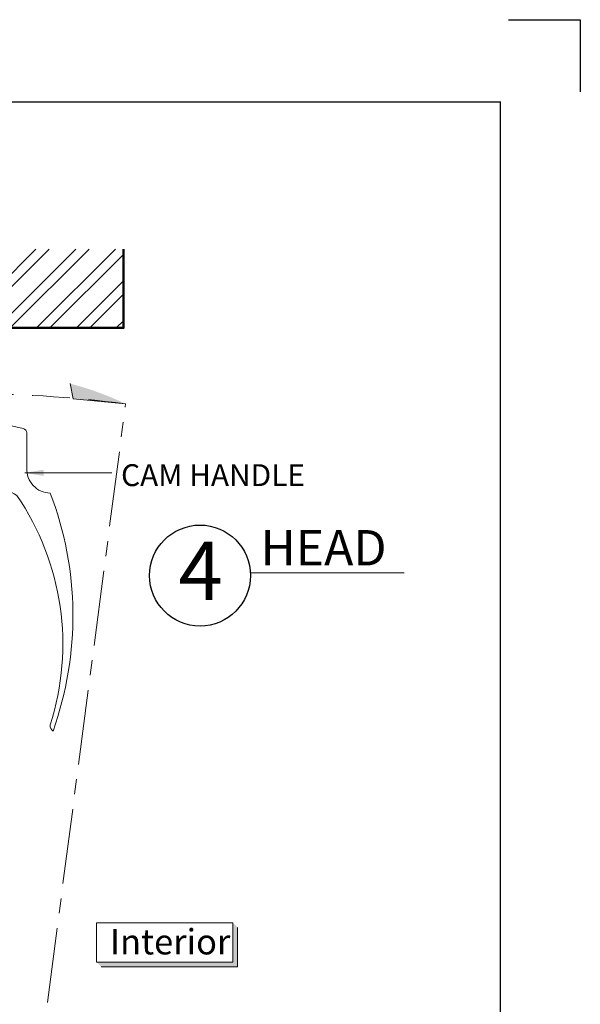
# Model space of a CAD drawing. Units: inches. Extents: x 0 to 33, y 0 to 44.
# Drawn here: x 25.6 to 33, y 30.9 to 44 of the extents above; entities that cross this region are included whole.
import ezdxf

# ---------------------------------------------------------------- set-up
doc = ezdxf.new("R2010")
doc.units = ezdxf.units.IN
doc.header["$MEASUREMENT"] = 0
for name, pattern in [('CENTER', [2, 1.25, -0.25, 0.25, -0.25]), ('DASHED', [0.75, 0.5, -0.25]), ('HIDDEN2', [0.1875, 0.125, -0.0625])]:
    doc.linetypes.add(name, pattern=pattern)
doc.layers.get('DEFPOINTS').update_dxf_attribs({"color": 81, "lineweight": 25})
for name, color, linetype, lineweight in [('C-Handle', 8, 'Continuous', 9), ('grid', 8, 'CENTER', 5), ('MARK', 7, 'Continuous', 30), ('MASONRY', 163, 'Continuous', 9), ('nail', 135, 'HIDDEN2', 5), ('structure', 5, 'Continuous', 50), ('TEXT', 7, 'Continuous', 20)]:
    doc.layers.add(name, color=color, linetype=linetype, lineweight=lineweight)
doc.styles.add('Century Gothic', font='GOTHIC.TTF')
doc.styles.add('romans', font='romans.shx')
doc.styles.add('Romantic', font='romantic.ttf')
doc.styles.add('Swis721', font='swissel.ttf')
doc.dimstyles.new('DIM1', dxfattribs={"dimscale": 0, "dimtxt": 0.25, "dimasz": 0.25, "dimexe": 0.125, "dimexo": 0.125, "dimgap": 0.125, "dimtad": 1, "dimdec": 3, "dimzin": 0, "dimdsep": 46, "dimlunit": 4, "dimtxsty": 'romans', "dimcen": 0, "dimclrd": 1, "dimclre": 256, "dimclrt": 7, "dimaunit": 1, "dimadec": 0, "dimazin": 3, "dimtfac": 1, "dimtdec": 3, "dimtmove": 2, "dimatfit": 3, "dimfxl": 1, "dimfrac": 1, "dimtolj": 1, "dimtzin": 4, "dimlwd": -1, "dimlwe": -1, "dimarcsym": 0})

# ---------------------------------------------------------------- blocks, each defined once
blk = doc.blocks.new('DM1')
at = {"layer": 'MARK', "lineweight": 9}
blk.add_line((0, 0), (1.955962711221218, 0), dxfattribs=at)
at = {"layer": 'MARK'}
blk.add_circle((-0.6412839032805095, -0.03258377984434446), 0.6421111642974888, dxfattribs=at)
blk = doc.blocks.new('#60')
at = {"layer": 'C-Handle', "linetype": 'HIDDEN2', "lineweight": 0, "ltscale": 0.4}
for p, q in [((-0.2000681395321067, 0.3585804265947559), (-0.2000681395321067, 0.3360804265947479)), ((-0.2000681395321067, 0.3585804265947559), (0.1992154282716569, 0.3585804265947559)), ((-0.07764973372911754, 0.25), (-0.2000681395321067, 0.3360804265947479)), ((-0.2000681395321067, 0.3360804265947479), (-0.01718387915320818, 0.3360804265947479)), ((-0.01704467909473806, 0.3082974505993832), (-0.01729661010455175, 0.3585804265947559)), ((-0.01704467909473806, 0.3082974505993832), (-0.01729661010455175, 0.3585804265947559)), ((-0.01704467909473806, 0.3082974505993832), (0.01619196783428833, 0.3082974505993832)), ((0.01619196783428833, 0.3082974505993832), (0.01644389884410202, 0.3585804265947559)), ((0.01633116789275846, 0.3360804265947479), (0.1992154282716569, 0.3360804265947479)), ((0.08106057877091644, 0.25), (0.1992154282716569, 0.3360804265947479)), ((0.1992154282716569, 0.3585804265947559), (0.1992154282716569, 0.3360804265947479)), ((-0.1108681712290718, 0.1913543666559292), (-0.07764973372911754, 0.2098137416559496)), ((-0.1108681712290718, 0.1913543666559292), (-0.07764973372911754, 0.1729043666559562)), ((-0.1108681712290718, 0.1517546834782593), (-0.07764973372911754, 0.1702046834782607)), ((-0.1108681712290718, 0.1517546834782593), (-0.07764973372911754, 0.1332953084782673)), ((0.1142790162709275, 0.1929033403888525), (-0.1102607857806106, 0.1514171614089719)), ((0.08106057877091644, 0.2322012286489041), (-0.1100028933489625, 0.1911661575660162)), ((0.1142790162709275, 0.1479009248336354), (-0.1100028933489625, 0.09973146574370162)), ((-0.07764973372911754, 0.25), (-0.07764973372911754, 0.2098137416559496)), ((0.08106057877091644, 0.25), (-0.07764973372911754, 0.25)), ((-0.07764973372911754, 0.1702046834782607), (-0.07764973372911754, 0.1729043666559562)), ((-0.07764973372911754, 0.1332953084782673), (-0.07764973372911754, 0.118379049833635)), ((-0.0004263556302248617, 0.25), (-0.0004263556302248617, 0)), ((0.08106057877091644, 0.215505000300567), (0.08106057877091644, 0.25)), ((0.08106057877091644, 0.2113627153888444), (0.08106057877091644, 0.2208856166559485)), ((0.1142790162709275, 0.1929033403888525), (0.08106057877091644, 0.2113627153888444)), ((0.1142790162709275, 0.1929033403888525), (0.08106057877091644, 0.1744533403888511)), ((0.08106057877091644, 0.1663602998336557), (0.08106057877091644, 0.1744533403888511)), ((0.1142790162709275, 0.1479009248336354), (0.08106057877091644, 0.1663602998336557)), ((0.1142790162709275, 0.1479009248336354), (0.08106057877091644, 0.129450924833634)), ((-0.1108681712290718, 0.09991967483361464), (-0.07764973372911754, 0.118379049833635)), ((0.114251628323359, 0.1014534369048761), (-0.1108681712290718, 0.05347802356652664)), ((-0.1108681712290718, 0.09991967483361464), (-0.07764973372911754, 0.08146967483364165)), ((-0.1108681712290718, 0.05347802356652664), (-0.07764973372911754, 0.0719373985665186)), ((-0.1108681712290718, 0.05347802356652664), (-0.07764973372911754, 0.03502802356652523)), ((-0.07764973372911754, 0.08146967483364165), (-0.07764973372911754, 0.07194677356653756)), ((-0.07764973372911754, 0.07194677356653756), (-0.07764973372911754, 0.08146967483364165)), ((-0.07764973372911754, 0.08146029983362268), (-0.07764973372911754, 0.0719373985665186)), ((0.1142790162709275, 0.05377592483364424), (-0.07764973372911754, 0.01305159015629442)), ((-0.07764973372911754, 0.03502802356652523), (-0.07764973372911754, 0)), ((-0.07764973372911754, 0), (0.08106057877091644, 0)), ((0.08106057877091644, 0.1199280235665299), (0.08106057877091644, 0.129450924833634)), ((0.08106057877091644, 0.1240703084782524), (0.08106057877091644, 0.129450924833634)), ((0.1142790162709275, 0.1014686485665379), (0.08106057877091644, 0.1199280235665299)), ((0.1142790162709275, 0.1014686485665379), (0.08106057877091644, 0.08301864856653651)), ((0.08106057877091644, 0.07223529983363619), (0.08106057877091644, 0.08301864856653651)), ((0.08106057877091644, 0.07223529983363619), (0.08106057877091644, 0.08300927356654597)), ((0.1142790162709275, 0.05377592483364424), (0.08106057877091644, 0.07223529983363619)), ((0.1142790162709275, 0.05377592483364424), (0.08106057877091644, 0.03532592483364283)), ((0.08106057877091644, 0), (0.08106057877091644, 0.03532592483364283)), ((0.08106057877091644, 0.02580302356653874), (0.08106057877091644, 0.03532592483364283))]:
    blk.add_line(p, q, dxfattribs=at)
blk = doc.blocks.new('nail-15')
at = {"layer": 'nail', "linetype": 'HIDDEN2', "ltscale": 0.4}
for p, q in [((-0.3079282323573125, 5.684341886080801e-14), (-0.3079282323573125, -0.04428604419507565)), ((-0.3079282323573125, 5.684341886080801e-14), (0.2599417307413603, 5.684341886080801e-14)), ((-0.04762819973529986, 5.684341886080801e-14), (-0.04798650161595219, 0.0715135658601298)), ((-0.04762819973529986, 5.684341886080801e-14), (-0.04798650161595219, 0.0715135658601298)), ((0, 0.0715135658601298), (0, 5.684341886080801e-14)), ((0.2599417307413603, 5.684341886080801e-14), (0.2599417307413603, -0.04428604419507565)), ((-0.3079282323573125, -0.04428604419507565), (0.2599417307413603, -0.04428604419507565)), ((-0.1417978541134062, -0.07935704468974336), (-0.1063648541134796, -0.05966704468971784)), ((0.0983591458865476, -0.0777048060413108), (-0.1417978541134062, -0.1288848060412988)), ((-0.1417978541134062, -0.07935704468974336), (-0.1063648541134796, -0.09903704468973729)), ((-0.1417978541134062, -0.1288848060412988), (-0.1063648541134796, -0.1091948060413301)), ((-0.1417978541134062, -0.1288848060412988), (-0.1063648541134796, -0.1485648060412927)), ((-0.1417978541134062, -0.1797470446897478), (-0.1063648541134796, -0.160067044689697)), ((-0.02399325080796189, -0.05445490533895736), (-0.1408748910412783, -0.07955780105231725)), ((0.0983591458865476, -0.1285670446897598), (-0.1400387529998568, -0.17955780105234)), ((-0.1063648541134796, -0.1091948060413301), (-0.1063648541134796, -0.04375636880212141)), ((-0.1063648541134796, -0.04428604419507565), (-0.1063648541134796, -0.0518798789442485)), ((-0.1063648541134796, -0.05966704468971784), (-0.1063648541134796, -0.04428604419507565)), ((-0.1063648541134796, -0.04428604419507565), (-0.1063648541134796, -0.05966704468971784)), ((-0.1063648541134796, -0.04817480604128832), (-0.1063648541134796, -0.1091948060413301)), ((-0.1063648541134796, -0.09903704468973729), (-0.1063648541134796, -0.160067044689697)), ((-0.1063648541134796, -0.1485648060412927), (-0.1063648541134796, -0.2095948060413093)), ((-0.02399325080796189, -0.04428604419507565), (-0.02399325080796189, -0.6692860441950756)), ((0.0629261458865642, -0.05022764029581595), (0.0629261458865642, -0.04428604419507565)), ((0.0629261458865642, -0.05801480604128528), (0.0629261458865642, -0.04428604419507565)), ((0.0629261458865642, -0.05359636880211838), (0.0629261458865642, -0.04428604419507565)), ((0.0629261458865642, -0.04993083359681805), (0.0629261458865642, -0.04428604419507565)), ((0.0629261458865642, -0.108887044689709), (0.0629261458865642, -0.04785704468974927)), ((0.0983591458865476, -0.0777048060413108), (0.0629261458865642, -0.05801480604128528)), ((0.0983591458865476, -0.0777048060413108), (0.0629261458865642, -0.09738480604130473)), ((0.0629261458865642, -0.1584148060413213), (0.0629261458865642, -0.09738480604130473)), ((0.0983591458865476, -0.1285670446897598), (0.0629261458865642, -0.108887044689709)), ((0.0983591458865476, -0.1285670446897598), (0.0629261458865642, -0.1482570446897284)), ((0.0629261458865642, -0.2092770446897134), (0.0629261458865642, -0.1482570446897284)), ((0.0983591458865476, -0.1780948060412584), (0.0629261458865642, -0.1584148060413213)), ((0.09742500469690185, -0.1786139051868645), (-0.1417978541134062, -0.2292748060413032)), ((-0.1417978541134062, -0.1797470446897478), (-0.1063648541134796, -0.1994370446897165)), ((-0.1417978541134062, -0.2292748060413032), (-0.1063648541134796, -0.2095948060413093)), ((-0.1417978541134062, -0.2292748060413032), (-0.1063648541134796, -0.2489648060413288)), ((-0.1417978541134062, -0.280147044689727), (-0.1063648541134796, -0.2604570446897583)), ((-0.1417978541134062, -0.280147044689727), (-0.1063648541134796, -0.2998270446897209)), ((-0.1417978541134062, -0.3296748060412824), (-0.1063648541134796, -0.3099848060412569)), ((0.0983591458865476, -0.2289670446897389), (-0.141727137542091, -0.2801863216948846)), ((0.09786491785402518, -0.2787055279388255), (-0.141727137542091, -0.3297140830464969)), ((-0.1063648541134796, -0.1994370446897165), (-0.1063648541134796, -0.2604570446897583)), ((-0.1063648541134796, -0.2489648060413288), (-0.1063648541134796, -0.3099848060412569)), ((0.0983591458865476, -0.1780948060412584), (0.0629261458865642, -0.1977848060412839)), ((0.0629261458865642, -0.2588048060412689), (0.0629261458865642, -0.1977848060412839)), ((0.0983591458865476, -0.2289670446897389), (0.0629261458865642, -0.2092770446897134)), ((0.0983591458865476, -0.2289670446897389), (0.0629261458865642, -0.2486470446897329)), ((0.0629261458865642, -0.3096670446897178), (0.0629261458865642, -0.2486470446897329)), ((0.0983591458865476, -0.2784948060412944), (0.0629261458865642, -0.2588048060412689)), ((0.0629261458865642, -0.269555530743105), (0.0629261458865642, -0.33057553074309)), ((0.0983591458865476, -0.2784948060412944), (0.0629261458865642, -0.2981748060412883)), ((0.0983591458865476, -0.3293570446896865), (0.0629261458865642, -0.3096670446897178)), ((-0.1417978541134062, -0.3296748060412824), (-0.1063648541134796, -0.3493548060412763)), ((-0.1417978541134062, -0.3805370446897314), (-0.1063648541134796, -0.3608570446897374)), ((0.0983591458865476, -0.3788848060412988), (-0.1417978541134062, -0.4300648060412868)), ((-0.1417978541134062, -0.3805370446897314), (-0.1063648541134796, -0.4002270446897569)), ((-0.1417978541134062, -0.4300648060412868), (-0.1063648541134796, -0.4103848060412929)), ((0.09646560546025285, -0.428926182540124), (-0.1417978541134062, -0.4796025587932036)), ((-0.1417978541134062, -0.4300648060412868), (-0.1063648541134796, -0.4497548060412555)), ((-0.1417978541134062, -0.4796025587932036), (-0.1063648541134796, -0.4599125587931781)), ((0.0983591458865476, -0.477950320144771), (-0.1417978541134062, -0.529130320144759)), ((-0.1417978541134062, -0.4796025587932036), (-0.1063648541134796, -0.4992825587931975)), ((0.0983591458865476, -0.3293570446896865), (-0.1408178511088352, -0.3799927368656313)), ((-0.1064311266485447, -0.348913025441675), (-0.1064311266485447, -0.3608938534129607)), ((-0.1063648541134796, -0.3392070446897151), (-0.1063648541134796, -0.4002270446897569)), ((-0.1063648541134796, -0.3988925587932499), (-0.1063648541134796, -0.4599125587931781)), ((-0.1063648541134796, -0.4526155307430599), (-0.1063648541134796, -0.5094403201447903)), ((0.0983591458865476, -0.3293570446896865), (0.0629261458865642, -0.3490370446897373)), ((0.0629261458865642, -0.33057553074309), (0.0629261458865642, -0.391595530743075)), ((0.0983591458865476, -0.3788848060412988), (0.0629261458865642, -0.3591948060413301)), ((0.0983591458865476, -0.3788848060412988), (0.0629261458865642, -0.3985648060412927)), ((0.0629261458865642, -0.391595530743075), (0.0629261458865642, -0.4526155307430599)), ((0.0983591458865476, -0.427874482836728), (0.0629261458865642, -0.4081844828367025)), ((0.0983591458865476, -0.427874482836728), (0.0629261458865642, -0.4475544828367219)), ((0.0629261458865642, -0.5091225587931945), (0.0629261458865642, -0.4526155307430599)), ((0.0983591458865476, -0.477950320144771), (0.0629261458865642, -0.4582603201447455)), ((0.0983591458865476, -0.477950320144771), (0.0629261458865642, -0.4976303201447649)), ((-0.1417978541134062, -0.529130320144759), (-0.1063648541134796, -0.5094403201447903)), ((-0.1417978541134062, -0.529130320144759), (-0.1063648541134796, -0.5488103201448098)), ((-0.1417978541134062, -0.579992558793208), (-0.1063648541134796, -0.5603125587932141)), ((-0.1417978541134062, -0.579992558793208), (-0.1063648541134796, -0.5996825587931767)), ((-0.1417978541134062, -0.6295203201447634), (-0.1063648541134796, -0.6098403201447695)), ((-0.1417978541134062, -0.6295203201447634), (-0.1063648541134796, -0.649210320144789)), ((0.0983591458865476, -0.52881255879322), (-0.1411499763017048, -0.5796327180985372)), ((0.0983591458865476, -0.5783403201447754), (-0.1411499763017048, -0.6298803436853291)), ((-0.1063648541134796, -0.4992825587931975), (-0.1063648541134796, -0.5603125587932141)), ((-0.1063648541134796, -0.5488103201448098), (-0.1063648541134796, -0.6098403201447695)), ((-0.1063648541134796, -0.6098403201447695), (-0.1063648541134796, -0.649210320144789)), ((-0.1063648541134796, -0.649210320144789), (-0.06545215883940614, -0.6692860441950756)), ((0.09168190576775714, -0.6405694942553737), (-0.02399325080796189, -0.660932045423408)), ((0.0629261458865642, -0.6532080322702996), (0.01746565722336868, -0.6692860441950756)), ((0.0629261458865642, -0.5586503201448068), (0.0629261458865642, -0.4976303201447649)), ((0.0983591458865476, -0.52881255879322), (0.0629261458865642, -0.5091225587931945)), ((0.0983591458865476, -0.52881255879322), (0.0629261458865642, -0.5484925587932139)), ((0.0629261458865642, -0.6095225587931736), (0.0629261458865642, -0.5484925587932139)), ((0.0629261458865642, -0.6139409960323405), (0.0629261458865642, -0.5529209960323556)), ((0.0983591458865476, -0.5783403201447754), (0.0629261458865642, -0.5586503201448068)), ((0.0983591458865476, -0.5783403201447754), (0.0629261458865642, -0.5980203201447694)), ((0.0629261458865642, -0.6532080322702996), (0.0629261458865642, -0.5980203201447694)), ((0.09168190576775714, -0.6405694942553737), (0.0629261458865642, -0.6154780212688138)), ((0.09168190576775714, -0.6405694942553737), (0.0629261458865642, -0.6532080322702996)), ((-0.06545215883940614, -0.6692860441950756), (0.01746565722336868, -0.6692860441950756))]:
    blk.add_line(p, q, dxfattribs=at)
for start, end in [(92.3076603150675, 118.4569689956284), (61.5430310043716, 87.6923396849325)]:
    blk.add_arc((-0.02399325080796189, -0.5238810752888412), 0.5958778858065032, start, end, dxfattribs=at)
blk = doc.blocks.new('c-handle')
at = {"layer": 'C-Handle', "ltscale": 0.6}
for p, q in [((0.59375, 0.15625), (0, 0.1562500000000284)), ((0.5937499999999716, -0.15625), (0, -0.15625))]:
    blk.add_line(p, q, dxfattribs=at)
for points in [[(-0.4015825294099216, 0.5562193010309784), (0.28591747059005, 0.55621930103095), (0.2859174705900216, 0.18121930103095), (0.2192704518930384, 0.18121930103095, -0.3732377824525707), (0.1883345302161388, 0.2080498836485276), (0.1641190656236233, 0.3775581357957947, 0.373237782452405), (0.1022472222698241, 0.43121930103095), (-0.3459332667098067, 0.43121930103095, -0.3441507314089108), (-0.3762502198393349, 0.454890062748575)], [(1.356883025071113, -0.1857966090394427), (1.356883025071141, 0.2832459871721653, 0.3515548346508325), (1.307934478193289, 0.344259167045692), (0.8881330250708004, 0.4375), (0.8568830250709141, 0.4375000000000284), (0.8223839129686894, 0.4338935264339625, 0.3840246519434413), (0.794383025071113, 0.402812893066141), (0.7943830250712267, 0.2718330833661469), (0.8431063034263104, 0.2403082250161788), (0.8568830250710562, 0.2403082250161788), (0.856883025071113, -0.40625, 0.3788670971482595), (0.884324715331843, -0.4372670804062864, -0.1301853144538671), (1.224967654718228, -0.5491231524025864, -0.2311296077209157), (1.667678751866816, -3.605548870225675, 0.271618118105005), (1.705303089287753, -3.687500000000199, 0.1787740397295543), (1.66944714754743, -0.5173643995394741, -0.4261596412536059)], [(0.8437499999999432, 0.1976198653716779, 0.2544153979283924), (0.8152017102581226, 0.2500939672748643), (0.7187499999999147, 0.3125), (0.71875, -0.4374999999999716), (0.8152017102581226, -0.3750939672748643, 0.2544153979283925), (0.8437499999999432, -0.3226198653716779)]]:
    blk.add_lwpolyline(points, format="xyb", close=True, dxfattribs=at)
blk.add_lwpolyline([(0.7187499999999432, 0.4375), (0.5937499999999716, 0.4375000000000284), (0.5937499999999716, -0.4375), (0.7187499999999716, -0.4375)], close=True, dxfattribs=at)
at = {"layer": 'C-Handle', "color": 9, "ltscale": 0.6}
blk.add_lwpolyline([(0.7187499999999716, 0.25), (0.59375, 0.2500000000000284), (0.5937499999999716, -0.25), (0.7187499999999716, -0.25)], close=True, dxfattribs=at)
blk.add_circle((0, 0), 0.15625, dxfattribs=at)
at = {"layer": 'C-Handle', "lineweight": 0, "xscale": 0.8000000000000398, "yscale": 0.8000000000000398, "zscale": 0.8000000000000398, "rotation": 270}
blk.add_blockref('nail-15', (0.7541788353560435, -0.01919460064635814), dxfattribs=at)
at = {"layer": 'nail', "lineweight": 0, "xscale": -1, "rotation": 180}
blk.add_blockref('#60', (-0.09696820600186129, 0.7897997276257058), dxfattribs=at)
blk = doc.blocks.new('Title Block 8x11')
at = {"const_width": 0.004869445800781171}
blk.add_lwpolyline([(0.05632651219223916, 0), (0.05632651219223916, -10.43159065446868), (-7.661223292495254, -10.43159065446868), (-7.661223292495254, 0)], close=True, dxfattribs=at)
at = {"layer": 'DEFPOINTS'}
blk.add_lwpolyline([(0.08282504734849638, 0.2743872805668559), (0.3225516098484924, 0.2743872805668559), (0.3225516098484924, 0.03466071806685989)], dxfattribs=at)
blk = doc.blocks.new('Title Bk.8x11 (Vert. Type)')
blk.add_blockref('Title Block 8x11', (8.044872637647927, 10.81531663581515))

msp = doc.modelspace()

# ---------------------------------------------------------------- hatches: boundary and pattern name
at = {"layer": 'grid'}
msp.add_hatch(color=256, dxfattribs=at).paths.add_polyline_path([(26.22741712899453, 39.14992531026054), (26.26706827919229, 38.948037939702), (26.96840846016578, 38.87985127816615, 0.04854752983251321)])
at = {"layer": 'MARK', "lineweight": 20}
h = msp.add_hatch(color=31, dxfattribs=at)
h.paths.add_polyline_path([(28.46049995215149, 31.90540409044113), (28.39799995215149, 31.96790409044113), (28.39799995215149, 31.44444369385995), (28.46049995215149, 31.38194369385995)])
h.paths.add_polyline_path([(28.39799995215149, 31.44444369385995), (26.57798786390218, 31.44444369385995), (26.64048786390218, 31.38194369385995), (28.46049995215149, 31.38194369385995)])
at = {"layer": 'MASONRY', "ltscale": 0.6}
h = msp.add_hatch(dxfattribs=at)
h.set_pattern_fill('ANSI32', color=256, style=0)
h.set_pattern_definition([(45, (199.3067148980523, -112.7379337375461), (-0.2651650429449553, 0.2651650429449554), []), (45, (199.4834915930523, -112.7379337375461), (-0.2651650429449553, 0.2651650429449554), [])])
h.paths.add_polyline_path([(20.94052023864951, 40.94219931310881), (26.9405202386494, 40.94219931310881), (26.9405202386494, 39.89116441300161), (20.94052023864951, 39.89116441300161)])

# ---------------------------------------------------------------- linework, layer by layer
at = {"layer": 'grid'}
for p, q in [((26.26706827919229, 38.94803793970205), (26.22741712899453, 39.14992531026054)), ((26.96840846016578, 38.87985127816615), (26.26706827919229, 38.94803793970205))]:
    msp.add_line(p, q, dxfattribs=at)
at = {"layer": 'grid', "linetype": 'CENTER', "lineweight": 0, "ltscale": 0.8}
msp.add_line((24.88906780736589, 22.97101910470031), (26.96840846016578, 38.87985127816615), dxfattribs=at)
at = {"layer": 'grid', "linetype": 'DASHED', "lineweight": 0}
msp.add_arc((24.88906780736589, 22.97101910470031), 16.04414530830135, 82.55345158989091, 90.4463961624896, dxfattribs=at)
at = {"layer": 'MARK', "color": 105, "lineweight": 9}
msp.add_lwpolyline([(26.57798786390218, 31.96790409044113), (28.39799995215149, 31.96790409044113), (28.39799995215149, 31.44444369385995), (26.57798786390218, 31.44444369385995)], close=True, dxfattribs=at)
msp.add_lwpolyline([(28.46049995215149, 31.90540409044113), (28.46049995215149, 31.38194369385995), (26.64048786390218, 31.38194369385995)], dxfattribs=at)
at = {"layer": 'structure'}
msp.add_lwpolyline([(20.94052023864951, 40.94219931310881), (20.9405202386494, 39.89116441300167), (26.9405202386494, 39.89116441300161), (26.94052023864951, 40.94219931310864)], dxfattribs=at)

# ---------------------------------------------------------------- block references
at = {"xscale": 4, "yscale": 4, "zscale": 4}
msp.add_blockref('Title Bk.8x11 (Vert. Type)', (-0.4433357680130854, -0.3603020647627986), dxfattribs=at)
at = {"layer": 'C-Handle'}
msp.add_blockref('c-handle', (24.29531780736492, 38.20894511196915), dxfattribs=at)
at = {"layer": 'MARK', "xscale": 1.047374999999988, "yscale": 1.047374999999988, "zscale": 1.047374999999988}
msp.add_blockref('DM1', (28.6313626932254, 36.62721212357338), dxfattribs=at)

# ---------------------------------------------------------------- texts
at = {"layer": 'MARK', "attachment_point": 1}
for s, insert, char_height, style in [('HEAD', (28.76665879020878, 37.19897027409761), 0.4708235109374999, 'Romantic'), ('Interior', (26.75916397698477, 31.88245773937044), 0.3369140624999999, 'Swis721')]:
    msp.add_mtext(s, dxfattribs=dict(at, insert=insert, char_height=char_height, style=style))
at = {"layer": 'MARK', "insert": (27.67336187539125, 37.04617766510464), "char_height": 0.7776000000000002, "width": 6.156000000000001, "attachment_point": 1, "style": 'Century Gothic'}
msp.add_mtext('4', dxfattribs=at)
at = {"layer": 'TEXT', "insert": (26.90696904372508, 38.07620525746973), "char_height": 0.2916, "attachment_point": 1, "style": 'romans'}
msp.add_mtext('CAM HANDLE', dxfattribs=at)

# ---------------------------------------------------------------- leaders
at = {"layer": 'TEXT'}
msp.add_leader([(25.62473838452949, 37.96119844048571), (26.78403819342604, 37.96119844048571)], dimstyle='DIM1', override={"dimscale": 1, "dimtad": 0}, dxfattribs=at)

doc.saveas('drawing.dxf')
